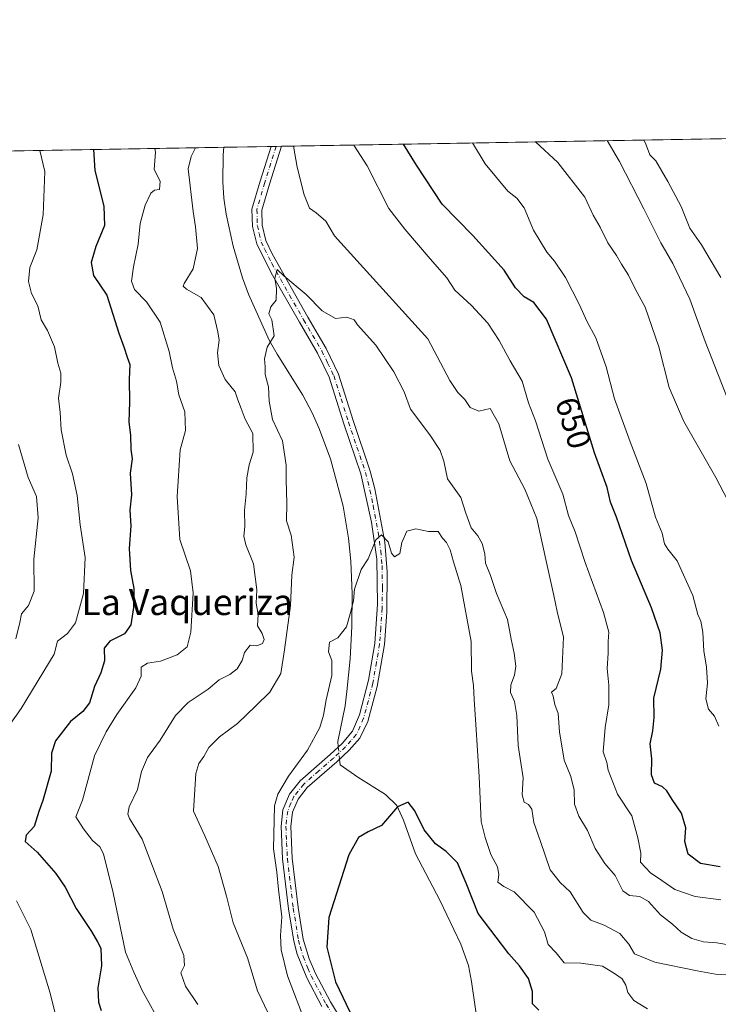
# Model space of a CAD drawing. Units: metres. Extents: x 618035 to 621497, y 4708614 to 4710986.
# Drawn here: x 619118 to 619333, y 4710684 to 4710986 of the extents above; entities that cross this region are included whole.
import ezdxf
from ezdxf.enums import TextEntityAlignment as Align

# ---------------------------------------------------------------- set-up
doc = ezdxf.new("R2010")
doc.units = ezdxf.units.M
doc.header["$MEASUREMENT"] = 0
doc.linetypes.add('DGN Style 4', pattern=[2.6384748266838614, 1.318413404963828, -0.6592067024819142, 0.001648016756204785, -0.6592067024819142])
for name, color, linetype, lineweight in [('Arbolado forestal CxS', 92, 'Continuous', 0), ('Camino Cxs', 7, 'Continuous', 0), ('Camino eje', 30, 'DGN Style 4', 13), ('Comarca CxS', 21, 'Continuous', 0), ('Comunidad Autónoma CxS', 142, 'Continuous', 0), ('Corriente natural lineal', 142, 'Continuous', 13), ('Corriente natural lineal oculto', 9, 'DGN Style 4', 13), ('Curva de nivel maestra', 30, 'Continuous', 30), ('Curva de nivel normal', 30, 'Continuous', 0), ('Municipio CxS', 4, 'Continuous', 0), ('Provincia CxS', 1, 'Continuous', 0), ('Rótulo de curva de nivel directora', 7, 'Continuous', 0), ('Texto cartográfico', 7, 'Continuous', 0)]:
    doc.layers.add(name, color=color, linetype=linetype, lineweight=lineweight)
doc.styles.add('Style-Arial', font='txt')

# ---------------------------------------------------------------- blocks, each defined once
blk = doc.blocks.new('*U8')
at = {"layer": 'Arbolado forestal CxS', "color": 92, "linetype": 'Continuous', "lineweight": 0}
blk.add_polyline3d([(618738.4370999997, 4710939.521000001, 656.1866000000009), (619637.1130999997, 4710955.002400001, 634.6230999999971)], dxfattribs=at)

msp = doc.modelspace()

# ---------------------------------------------------------------- linework, layer by layer
at = {"layer": 'Arbolado forestal CxS', "color": 92, "linetype": 'Continuous', "lineweight": 0, "extrusion": (-0.004581718657013602, -7.892982695961614e-05, 0.9999895007569981), "elevation": -2570.188417920588, "flags": 128}
msp.add_lwpolyline([(619194.8453081076, 4710947.25680988), (619548.2104192744, 4710953.344209899)], dxfattribs=at)
at = {"layer": 'Arbolado forestal CxS', "color": 92, "linetype": 'Continuous', "lineweight": 0, "extrusion": (0.3029109014310999, 0.005218062706105374, 0.9530045947506202), "elevation": 212747.5433401729, "flags": 128}
msp.add_lwpolyline([(4699583.642789726, -666906.8834938155), (4699583.642789726, -667128.3415105696)], dxfattribs=at)
at = {"layer": 'Arbolado forestal CxS', "color": 92, "linetype": 'Continuous', "lineweight": 0, "extrusion": (0.06017584867536138, 0.00103691441412943, 0.9981872529964996), "elevation": 42782.37494438241, "flags": 128}
msp.add_lwpolyline([(4699580.135382916, -698945.1883582106), (4699580.135382916, -698959.7368864999)], dxfattribs=at)
at = {"layer": 'Arbolado forestal CxS', "color": 92, "linetype": 'Continuous', "lineweight": 0, "extrusion": (-0.1330530664056264, -0.002290243960394614, 0.9911062689251148), "elevation": -92542.6396997939, "flags": 128}
msp.add_lwpolyline([(-4699593.011084224, 694038.8204457455), (-4699593.011084223, 694040.4150619133)], dxfattribs=at)
at = {"layer": 'Arbolado forestal CxS', "color": 92, "linetype": 'Continuous', "lineweight": 0, "extrusion": (-0.2171687200136385, -0.00374310194927813, 0.9761269058044836), "elevation": -151480.6854669027, "flags": 128}
msp.add_lwpolyline([(-4699576.976834926, 683710.8661321648), (-4699576.976834925, 683712.4830678126)], dxfattribs=at)
at = {"layer": 'Camino Cxs', "color": 7, "linetype": 'Continuous', "lineweight": 0, "extrusion": (-0.09940251998609273, -0.001715301693605701, 0.9950458264625377), "elevation": -68992.56406670694, "flags": 128}
msp.add_lwpolyline([(-4699562.832657669, 696977.5497944773), (-4699562.832657668, 696980.7242916818)], dxfattribs=at)
at = {"layer": 'Camino Cxs', "color": 7, "linetype": 'Continuous', "lineweight": 0}
for points in [[(619210.8701, 4710683.050100001, 629.2946999999986), (619206.2001, 4710691.870100001, 630.3571999999986), (619203.2401000002, 4710699.1501, 631.4894000000058), (619202.2100999998, 4710703.110099999, 630.7036999999982), (619200.5900999998, 4710713.0801, 630.5519999999962), (619198.7600999996, 4710728.390100001, 630.6456000000035), (619198.3101000005, 4710738.4901, 631.1334000000061), (619198.8901000004, 4710743.5001, 630.6968999999954), (619200.9200999998, 4710748.3201, 630.4716999999946), (619204.1901000004, 4710752.4301, 630.4554000000062), (619213.4001000002, 4710760.5101, 629.3607000000047), (619217.0502000004, 4710763.920100001, 629.324299999993), (619220.3202000001, 4710767.720100001, 629.0576000000001), (619222.4401000004, 4710772.720100001, 630.8378999999986), (619225.2001, 4710783.390100001, 632.3086000000039), (619227.1001000004, 4710794.630100001, 632.0969000000041), (619227.9501, 4710806.7301, 632.0121000000072), (619227.7200999996, 4710820.530099999, 632.0344999999943), (619226.1101000002, 4710831.860099999, 632.5804000000062), (619222.8300999999, 4710846.780099999, 632.497000000003), (619217.6001000004, 4710862.1801, 634.9116000000067), (619213.0800999999, 4710876.5001, 636.6076999999932), (619209.5100999996, 4710883.860099999, 635.5084999999963), (619203.9402000001, 4710893.380100001, 637.3625000000029), (619195.3000999996, 4710908.540100001, 636.766300000003), (619190.8400999998, 4710917.470100001, 638.9554999999964), (619189.5401, 4710922.790100001, 639.5095000000001), (619189.3901000004, 4710928.1601, 638.2075000000041), (619191.8601000002, 4710936.710100001, 639.2140000000073), (619195.2600999996, 4710947.3904, 640.8761999999988), (619198.4184999998, 4710947.445, 641.1919000000053), (619194.7301000003, 4710935.840100001, 638.5384000000049), (619192.4001000002, 4710927.770099999, 637.0991999999969), (619192.5301999999, 4710923.200099999, 637.3157000000066), (619193.6801000005, 4710918.5101, 637.0013999999937), (619195.6101000002, 4710914.350099999, 636.4428999999947), (619206.5401, 4710894.880100001, 635.8957999999984), (619212.1601, 4710885.280099999, 634.4802999999956), (619215.9501, 4710877.390100001, 635.0224000000017), (619220.4501999998, 4710863.110099999, 634.0041999999958), (619225.7302000001, 4710847.590100001, 632.2396000000008), (619227.1601, 4710842.190099999, 631.6983999999939), (619230.1601, 4710825.7301, 631.4897999999957), (619230.9700999996, 4710816.630100001, 630.5390999999945), (619230.8601000002, 4710804.2301, 630.2715000000027), (619230.0801999997, 4710794.270099999, 630.4965999999986), (619227.8501000004, 4710781.420100001, 630.4320000000008), (619224.9600999998, 4710770.670100001, 630.2497000000003), (619222.5301000001, 4710765.5701, 629.0807999999961), (619219.2100999998, 4710761.840100001, 629.5850000000064), (619215.4101, 4710758.290100001, 629.3965999999928), (619206.3701, 4710750.350099999, 628.726999999999), (619203.5301000001, 4710746.780099999, 628.9468999999954), (619201.8201000001, 4710742.7301, 628.9820999999939), (619201.3201000001, 4710738.390100001, 629.0967999999993), (619201.7501999997, 4710728.630100001, 628.9174999999959), (619203.5601000005, 4710713.5001, 628.7505999999995), (619205.1501000002, 4710703.7301, 628.9533999999985), (619206.9401000004, 4710697.720100001, 628.2026000000042), (619208.9200999998, 4710693.140100001, 627.5369000000064), (619213.4801000003, 4710684.520099999, 626.7562000000034), (619217.0900999998, 4710678.4901, 626.3956999999937)], [(619210.8701, 4710683.050100001, 629.2946999999986), (619206.2001, 4710691.870100001, 630.3571999999986), (619203.2401000002, 4710699.1501, 631.4894000000058), (619202.2100999998, 4710703.110099999, 630.7036999999982), (619200.5900999998, 4710713.0801, 630.5519999999962), (619198.7600999996, 4710728.390100001, 630.6456000000035), (619198.3101000005, 4710738.4901, 631.1334000000061), (619198.8901000004, 4710743.5001, 630.6968999999954), (619200.9200999998, 4710748.3201, 630.4716999999946), (619204.1901000004, 4710752.4301, 630.4554000000062), (619213.4001000002, 4710760.5101, 629.3607000000047), (619217.0502000004, 4710763.920100001, 629.324299999993), (619220.3202000001, 4710767.720100001, 629.0576000000001), (619222.4401000004, 4710772.720100001, 630.8378999999986), (619225.2001, 4710783.390100001, 632.3086000000039), (619227.1001000004, 4710794.630100001, 632.0969000000041), (619227.9501, 4710806.7301, 632.0121000000072), (619227.7200999996, 4710820.530099999, 632.0344999999943), (619226.1101000002, 4710831.860099999, 632.5804000000062), (619222.8300999999, 4710846.780099999, 632.497000000003), (619217.6001000004, 4710862.1801, 634.9116000000067), (619213.0800999999, 4710876.5001, 636.6076999999932), (619209.5100999996, 4710883.860099999, 635.5084999999963), (619203.9402000001, 4710893.380100001, 637.3625000000029), (619195.3000999996, 4710908.540100001, 636.766300000003), (619190.8400999998, 4710917.470100001, 638.9554999999964), (619189.5401, 4710922.790100001, 639.5095000000001), (619189.3901000004, 4710928.1601, 638.2075000000041), (619191.8601000002, 4710936.710100001, 639.2140000000073), (619195.2600999996, 4710947.390500001, 640.8761999999988)], [(619198.4183999998, 4710947.445, 641.1918000000006), (619194.7301000003, 4710935.840100001, 638.5384000000049), (619192.4001000002, 4710927.770099999, 637.0991999999969), (619192.5301999999, 4710923.200099999, 637.3157000000066), (619193.6801000005, 4710918.5101, 637.0013999999937), (619195.6101000002, 4710914.350099999, 636.4428999999947), (619206.5401, 4710894.880100001, 635.8957999999984), (619212.1601, 4710885.280099999, 634.4802999999956), (619215.9501, 4710877.390100001, 635.0224000000017), (619220.4501999998, 4710863.110099999, 634.0041999999958), (619225.7302000001, 4710847.590100001, 632.2396000000008), (619227.1601, 4710842.190099999, 631.6983999999939), (619230.1601, 4710825.7301, 631.4897999999957), (619230.9700999996, 4710816.630100001, 630.5390999999945), (619230.8601000002, 4710804.2301, 630.2715000000027), (619230.0801999997, 4710794.270099999, 630.4965999999986), (619227.8501000004, 4710781.420100001, 630.4320000000008), (619224.9600999998, 4710770.670100001, 630.2497000000003), (619222.5301000001, 4710765.5701, 629.0807999999961), (619219.2100999998, 4710761.840100001, 629.5850000000064), (619215.4101, 4710758.290100001, 629.3965999999928), (619206.3701, 4710750.350099999, 628.726999999999), (619203.5301000001, 4710746.780099999, 628.9468999999954), (619201.8201000001, 4710742.7301, 628.9820999999939), (619201.3201000001, 4710738.390100001, 629.0967999999993), (619201.7501999997, 4710728.630100001, 628.9174999999959), (619203.5601000005, 4710713.5001, 628.7505999999995), (619205.1501000002, 4710703.7301, 628.9533999999985), (619206.9401000004, 4710697.720100001, 628.2026000000042), (619208.9200999998, 4710693.140100001, 627.5369000000064), (619213.4801000003, 4710684.520099999, 626.7562000000034), (619217.0900999998, 4710678.4901, 626.3956999999937)]]:
    msp.add_polyline3d(points, dxfattribs=at)
at = {"layer": 'Camino eje', "color": 30, "linetype": 'DGN Style 4', "lineweight": 13}
msp.add_polyline3d([(619196.8403000003, 4710947.4178, 640.5338999999949), (619193.2950999998, 4710936.2751, 638.561400000006), (619190.8951000003, 4710927.965100001, 637.6382000000012), (619191.0351, 4710922.995100001, 638.3764999999985), (619191.6101000002, 4710920.6501, 638.0690000000031), (619192.2600999996, 4710917.9901, 637.417100000006), (619193.2251000004, 4710915.9101, 636.9863000000041), (619195.4550999999, 4710911.4451, 636.4391000000032), (619200.9200999998, 4710901.710100001, 636.1886999999988), (619205.2401000002, 4710894.130100001, 636.5292999999947), (619210.8350999998, 4710884.5701, 634.9055999999982), (619212.6201, 4710880.890100001, 634.7796999999991), (619214.5151000004, 4710876.9451, 635.7593999999954), (619216.7651000004, 4710869.8051, 634.2143000000069), (619219.0251000002, 4710862.645099999, 634.4784999999974), (619221.6401000004, 4710854.9451, 632.9713000000047), (619224.2801000001, 4710847.1851, 632.361699999994), (619224.9951, 4710844.485099999, 632.1276999999973), (619226.6350999996, 4710837.0251, 631.8850999999995), (619228.1350999996, 4710828.795100001, 631.7005999999965), (619228.9401000004, 4710823.130100001, 632.0065000000031), (619229.3450999996, 4710818.5801, 631.0728999999993), (619229.4600999998, 4710811.6801, 631.4529999999941), (619229.4051000001, 4710805.4801, 631.1693999999989), (619228.9801000003, 4710799.4301, 631.3941999999952), (619228.5900999998, 4710794.450099999, 631.179999999993), (619227.6401000004, 4710788.8301, 630.1312000000034), (619226.5251000002, 4710782.405099999, 631.132500000007), (619225.1451000003, 4710777.0701, 631.7752999999939), (619223.7001, 4710771.6951, 630.4382000000041), (619222.6401000004, 4710769.1951, 629.140400000004), (619221.4250999996, 4710766.645099999, 628.8374999999943), (619219.7901, 4710764.745100001, 629.3317999999999), (619218.1300999997, 4710762.880100001, 629.1419000000024), (619214.4051000001, 4710759.4001, 629.2309999999999), (619209.8850999996, 4710755.4301, 628.8614999999991), (619205.2801000001, 4710751.390100001, 629.4959999999992), (619202.2251000004, 4710747.550100001, 629.4569999999949), (619201.3701, 4710745.5251, 629.577099999995), (619200.3551000003, 4710743.1151, 629.8540000000066), (619199.8151000004, 4710738.440099999, 630.1169999999984), (619200.0401, 4710733.390100001, 629.6883999999991), (619200.2550999997, 4710728.5101, 629.7792000000045), (619202.0751, 4710713.290100001, 629.3916999999929), (619203.6801000005, 4710703.420100001, 629.6805000000022), (619204.1951000001, 4710701.440099999, 629.8864999999934), (619205.0900999998, 4710698.4351, 629.9824999999983), (619206.5701000001, 4710694.795100001, 629.0822999999946), (619207.5601000005, 4710692.505100001, 628.0592000000033), (619212.1750999996, 4710683.7851, 627.4520000000048), (619214.0100999996, 4710680.710100001, 627.3136999999988)], dxfattribs=at)
at = {"layer": 'Comarca CxS', "color": 21, "linetype": 'Continuous', "lineweight": 0, "flags": 128}
msp.add_lwpolyline([(620983.6468788839, 4708664.196974517), (618074.6300008851, 4708614.099982894), (618035.4200008855, 4710927.409982871), (621059.6996940386, 4710979.509301307), (621456.7900009115, 4710986.349982871), (621497.140000911, 4708673.039982898)], close=True, dxfattribs=at)
at = {"layer": 'Comunidad Autónoma CxS', "color": 142, "linetype": 'Continuous', "lineweight": 0, "flags": 128}
msp.add_lwpolyline([(620983.6468788839, 4708664.196974517), (618074.6300008851, 4708614.099982894), (618035.4200008855, 4710927.409982871), (621059.6996940386, 4710979.509301307), (621456.7900009115, 4710986.349982871), (621497.140000911, 4708673.039982898)], close=True, dxfattribs=at)
at = {"layer": 'Corriente natural lineal', "color": 142, "linetype": 'Continuous', "lineweight": 13}
for points in [[(619180.7401000002, 4710947.1404, 638.9576999999991), (619180.5500999996, 4710944.8101, 638.7850000000036), (619180.4001000002, 4710936.470100001, 638.1634000000049), (619180.7600999996, 4710931.520099999, 637.647100000002), (619181.4200999998, 4710926.590100001, 637.1082000000024), (619183.5601000005, 4710916.7501, 636.4781999999977), (619186.5100999996, 4710906.960100001, 635.9247000000032), (619188.3300999999, 4710901.940099999, 635.6524000000063), (619194.7001, 4710887.890100001, 635.2734000000055), (619197.0900999998, 4710883.530099999, 634.9397999999928), (619205.0000999998, 4710870.940099999, 633.3178000000044), (619207.8601000002, 4710865.550100001, 632.8975000000064), (619209.9401000004, 4710860.880100001, 632.7725999999967), (619213.5000999998, 4710851.390100001, 632.7370999999986), (619217.3701, 4710836.860099999, 632.1753000000026), (619219.0100999996, 4710827.030099999, 631.4410000000062), (619219.7401000002, 4710819.880100001, 630.7638000000006), (619220.1901000004, 4710809.9101, 630.3487000000023), (619220.1001000004, 4710799.890100001, 630.1640000000043), (619219.5401, 4710789.870100001, 629.7960000000021), (619218.5601000005, 4710779.9101, 629.6104999999952), (619218.0000999998, 4710775.4901, 629.4655000000057), (619215.7200999996, 4710764.5101, 628.658500000005), (619215.8962000003, 4710762.842, 628.2896000000037)], [(619216.2899000002, 4710759.112000001, 627.879700000005), (619216.4801000003, 4710757.3101, 627.7330999999976), (619221.9401000004, 4710753.5801, 627.0246000000043), (619230.3901000004, 4710748.190099999, 625.6254000000044), (619233.9001000002, 4710744.790100001, 625.4896000000008), (619235.9001000002, 4710740.290100001, 625.0515000000014), (619239.6501000002, 4710729.9901, 624.1968000000053), (619247.0701000001, 4710715.7601, 623.048299999995), (619253.5701000001, 4710702.2501, 622.2624999999971), (619255.8601000002, 4710695.6801, 621.991200000004), (619256.8300999999, 4710690.7601, 621.7001000000018), (619259.7901, 4710670.2501, 620.7296999999963), (619262.7401000002, 4710651.7401, 620.0602000000072), (619263.9101, 4710646.9101, 620.2905000000028), (619265.1901000004, 4710643.200099999, 620.1172999999981), (619267.7600999996, 4710638.9301, 620.1879999999946), (619292.0401, 4710620.970100001, 617.7926000000007), (619293.142, 4710620.7064, 617.703800000003)]]:
    msp.add_polyline3d(points, dxfattribs=at)
at = {"layer": 'Corriente natural lineal oculto', "color": 9, "linetype": 'DGN Style 4', "lineweight": 13, "extrusion": (0.0114034422419627, -0.1080387085923908, 0.9940812838750777), "elevation": -501258.9702948653, "flags": 128}
msp.add_lwpolyline([(1110267.560866307, 4592467.818331382), (1110267.560866307, 4592464.045279872)], dxfattribs=at)
at = {"layer": 'Curva de nivel maestra', "color": 30, "linetype": 'Continuous', "lineweight": 30, "flags": 128}
for points, elevation in [([(619140.6562000001, 4710946.449899999), (619141.1600000003, 4710939.9801), (619143.9100000003, 4710929.0701), (619144.0999999996, 4710923.0801), (619141.3799999999, 4710916.620100001), (619139.9500000002, 4710911.7501), (619140.7199999997, 4710907.6801), (619144.7699999996, 4710901.6801), (619148.4500000002, 4710890.0101), (619150.1600000003, 4710885.460100001), (619151.0199999996, 4710882.670100001), (619151.8600000005, 4710880.4001), (619151.6699999999, 4710875.770099999), (619151.75, 4710868.860099999), (619151.5800000001, 4710862.6801), (619152.0499999998, 4710858.640100001), (619152.2199999997, 4710854.2401), (619152.6299999999, 4710851.350099999), (619151.9800000006, 4710847.0101), (619152.3499999996, 4710840.350099999), (619151.8700000001, 4710835.610099999), (619152.1600000003, 4710830.7501), (619151.6799999997, 4710823.790100001), (619152.0999999996, 4710817.050100001), (619153.0899999999, 4710811.530099999), (619153.0099999999, 4710805.690099999), (619152.1200000001, 4710800.360099999), (619150.2100000001, 4710797.600099999), (619145.7199999997, 4710795.3301), (619143.9500000002, 4710793.1801), (619144.04, 4710789.3301), (619142.9699999997, 4710785.600099999), (619140.9600000001, 4710781.360099999), (619139.4299999997, 4710776.360099999), (619137.4699999997, 4710773.690099999), (619133.6699999999, 4710770.690099999), (619129.0700000003, 4710764.690099999), (619127.7599999999, 4710760.860099999), (619127.6500000004, 4710755.390100001), (619125.1200000001, 4710746.360099999), (619123.8899999997, 4710743.020099999), (619122.5099999999, 4710738.360099999), (619120.0499999998, 4710735.700099999), (619119.7300000006, 4710733.710100001), (619123.4400000004, 4710730.4901), (619129.1399999997, 4710723.9001), (619131.9699999997, 4710719.700099999), (619135.3799999999, 4710713.210100001), (619140.0700000003, 4710706.140100001), (619141.9100000003, 4710702.940099999), (619142.9199999999, 4710700.940099999), (619143.1100000005, 4710695.520099999), (619142.0499999998, 4710688.7401), (619142.1900000004, 4710684.340100001), (619143.0999999996, 4710681.780099999)], 650), ([(619333.1799999997, 4710725.970100001), (619327.2199999997, 4710727.030099999), (619323.3799999999, 4710729.8301), (619322.3600000005, 4710733.720100001), (619322.7100000001, 4710737.9801), (619321.2999999998, 4710742.420100001), (619318.4900000002, 4710746.620100001), (619316.8799999999, 4710749.380100001), (619315.4600000001, 4710750.600099999), (619313.0800000001, 4710751.720100001), (619312.0800000001, 4710754.2601), (619312.1900000004, 4710759.1601), (619311.6699999999, 4710763.8201), (619312.5599999996, 4710767.7401), (619312.9299999997, 4710771.880100001), (619312.8099999996, 4710777.770099999), (619315.0199999996, 4710786.6801), (619315.5599999996, 4710792.5601), (619314.7800000003, 4710797.870100001), (619312.1799999997, 4710805.630100001), (619306.0199999996, 4710820.130100001), (619301.4000000004, 4710833.450099999), (619299.54, 4710838.040100001), (619298.4699999997, 4710842.520099999), (619294.6299999999, 4710853.2601), (619287.54, 4710876.300100001), (619279.9000000004, 4710894.280099999), (619276, 4710899.470100001), (619273.0199999996, 4710901.170100001), (619270.2999999998, 4710903.970100001), (619266.9100000003, 4710909.340100001), (619257.25, 4710920.040100001), (619247.8200000003, 4710929.610099999), (619239.9400000004, 4710941.6801), (619235.9066000005, 4710948.0908)], 650), ([(619277.54, 4710681.940099999), (619275.5199999996, 4710683.850099999), (619275.6200000001, 4710687.620100001), (619274.3499999996, 4710691.690099999), (619271.6200000001, 4710695.5701), (619268.2699999996, 4710699.220100001), (619258.8499999996, 4710711.600099999), (619255.2100000001, 4710721.0001), (619252.5099999999, 4710727.1801), (619249.04, 4710730.670100001), (619245.7599999999, 4710733.090100001), (619242.2400000002, 4710737.360099999), (619239.4400000004, 4710743.2301), (619237.3300000001, 4710745.840100001), (619234.1100000005, 4710744.4001), (619229.1799999997, 4710738.6501), (619225.1299999999, 4710736.7501), (619222.1600000003, 4710734.940099999), (619219.1299999999, 4710729.640100001), (619213.0199999996, 4710710.4101), (619212.4299999997, 4710701.2401), (619215.04, 4710690.640100001), (619220.5599999996, 4710679.020099999)], 625)]:
    msp.add_lwpolyline(points, dxfattribs=dict(at, elevation=elevation))
at = {"layer": 'Curva de nivel normal', "color": 30, "linetype": 'Continuous', "lineweight": 0, "flags": 128}
for points, elevation in [([(619338.1900000004, 4710833.640100001), (619331.8499999996, 4710845.630100001), (619322.04, 4710862.8201), (619317.5300000003, 4710873.340100001), (619314.3700000001, 4710885.780099999), (619310.1399999997, 4710897.9801), (619307.0999999996, 4710903.620100001), (619305.0800000001, 4710907.8301), (619302.9199999999, 4710911.2301), (619301.3799999999, 4710913.920100001), (619298.7400000002, 4710917.720100001), (619296.3600000005, 4710922.5701), (619294.2400000002, 4710926.2501), (619291.6299999999, 4710931.770099999), (619283.3399999999, 4710942.4301), (619276.5268000001, 4710948.7907)], 660), ([(619336.5800000001, 4710867.020099999), (619328.6200000001, 4710887.450099999), (619323.9100000003, 4710900.4101), (619318.7300000006, 4710911.460100001), (619314.9500000002, 4710917.7301), (619309.79, 4710928.2401), (619302.2699999996, 4710942.7501), (619298.5064000003, 4710949.169299999)], 665), ([(619309.7599, 4710949.3632), (619310.2400000002, 4710948.4101), (619311.6600000003, 4710944.8201), (619313.4600000001, 4710942.940099999), (619317.1600000003, 4710936.600099999), (619321.2199999997, 4710928.890100001), (619323.8799999999, 4710922.2401), (619327.5199999996, 4710917.200099999), (619333.4199999999, 4710907.140100001)], 670), ([(619124.2583, 4710946.1676), (619125.7800000003, 4710939.710100001), (619125.2400000002, 4710926.3301), (619123.2400000002, 4710915.600099999), (619121.1600000003, 4710910.2301), (619120.6799999997, 4710905.880100001), (619121.6500000004, 4710902.1601), (619123.5599999996, 4710898.420100001), (619124.6399999997, 4710894.120100001), (619126.5800000001, 4710890.780099999), (619128.6699999999, 4710885.780099999), (619129.7199999997, 4710880.8301), (619130.6200000001, 4710877.720100001), (619130.6799999997, 4710874.9901), (619129.9500000002, 4710870.0101), (619130.5099999999, 4710865.590100001), (619130.7400000002, 4710860.3101), (619132.2599999999, 4710852.5001), (619134.2400000002, 4710846.800100001), (619135.6799999997, 4710840.120100001), (619136.6299999999, 4710831.0601), (619138.1399999997, 4710821.0701), (619137.5800000001, 4710809.9801), (619135.2100000001, 4710801.020099999), (619132.7000000002, 4710797.690099999), (619129.5899999999, 4710795.360099999), (619128.6399999997, 4710791.360099999), (619118.5, 4710774.690099999), (619112.6799999997, 4710766.360099999)], 655), ([(619159.5155999997, 4710946.774900001), (619159.7000000002, 4710945.6601), (619159.3499999996, 4710940.290100001), (619161.1600000003, 4710936.7601), (619160.9600000001, 4710934.200099999), (619159.4199999999, 4710933.920100001), (619158.2800000003, 4710933.0801), (619156.5300000003, 4710929.350099999), (619155.0099999999, 4710923.670100001), (619154.4600000001, 4710917.3101), (619152.9600000001, 4710910.340100001), (619152.4199999999, 4710906.0101), (619153.25, 4710903.390100001), (619156.9500000002, 4710899.620100001), (619161.2199999997, 4710893.370100001), (619163.9699999997, 4710884.4101), (619164.9299999997, 4710879.370100001), (619166.1799999997, 4710875.280099999), (619166.9299999997, 4710871.030099999), (619168.7400000002, 4710865.840100001), (619168.9600000001, 4710860.090100001), (619167.3099999996, 4710854.1801), (619166.3600000005, 4710839.840100001), (619167.2699999996, 4710826.5801), (619170.4600000001, 4710816.950099999), (619171.3300000001, 4710810.1601), (619170.6500000004, 4710798.130100001), (619169.4900000002, 4710793.5801), (619166.4000000004, 4710791.130100001), (619161.2400000002, 4710789.210100001), (619157.2400000002, 4710788.590100001), (619155.3399999999, 4710787.380100001), (619155.3200000003, 4710784.590100001), (619153.6699999999, 4710781.030099999), (619147.8700000001, 4710772.8301), (619144.5800000001, 4710767.470100001), (619140.9600000001, 4710760.140100001), (619137.3200000003, 4710746.470100001), (619135.2999999998, 4710741.360099999), (619137.6399999997, 4710737.690099999), (619140.3499999996, 4710734.0801), (619142.6299999999, 4710732.0801), (619143.8099999996, 4710729.9801), (619146.7000000002, 4710718.0001), (619150.54, 4710699.780099999), (619153.0599999996, 4710693.5601), (619155.6900000004, 4710687.9801), (619161.9199999999, 4710676.7401)], 645), ([(619172.0799000004, 4710946.991400001), (619170.6600000003, 4710944.300100001), (619169.8200000003, 4710940.470100001), (619171.3099999996, 4710927.420100001), (619172, 4710922.700099999), (619172.6399999997, 4710916.0101), (619171.2800000003, 4710909.8201), (619168.5300000003, 4710905.2301), (619168.2599999999, 4710904.440099999), (619169.2999999998, 4710903.4801), (619173.8200000003, 4710901.0101), (619177.7100000001, 4710895.6801), (619178.8799999999, 4710890.460100001), (619179.3200000003, 4710887.8201), (619178.8399999999, 4710883.9101), (619179.1799999997, 4710880.110099999), (619181.1799999997, 4710875.7301), (619184.25, 4710872.020099999), (619185.0300000003, 4710869.470100001), (619186.0800000001, 4710866.850099999), (619187.3099999996, 4710863.520099999), (619189.6600000003, 4710859.190099999), (619189.7999999998, 4710853.4301), (619188.5499999998, 4710849.530099999), (619187.7599999999, 4710845.5101), (619187.6399999997, 4710840.640100001), (619187.0700000003, 4710835.5001), (619187.1799999997, 4710830.610099999), (619186.8499999996, 4710827.610099999), (619187.4500000002, 4710824.9801), (619189.8399999999, 4710819.0801), (619190.9199999999, 4710811.1601), (619190.6699999999, 4710806.9901), (619191.2400000002, 4710803.5801), (619191.0800000001, 4710800.0101), (619192.5099999999, 4710797.6501), (619193.0899999999, 4710795.8301), (619192.6200000001, 4710794.600099999), (619190.9100000003, 4710793.9101), (619188.8700000001, 4710794.0801), (619187.04, 4710791.840100001), (619186.3799999999, 4710789.350099999), (619184.8700000001, 4710786.8301), (619182.5999999996, 4710785.140100001), (619179.3499999996, 4710783.4801), (619175.9400000004, 4710780.600099999), (619169.8200000003, 4710776.4801), (619165.8799999999, 4710772.4801), (619161.1500000004, 4710764.9001), (619157.29, 4710759.590100001), (619155.4299999997, 4710755.3201), (619154.2599999999, 4710749.720100001), (619151.6600000003, 4710744.460100001), (619151.2000000002, 4710742.1501), (619151.7400000002, 4710740.850099999), (619155.6699999999, 4710734.460100001), (619158.8600000005, 4710726.220100001), (619161.79, 4710718.390100001), (619165.2100000001, 4710706.8201), (619168.4400000004, 4710698.720100001), (619168.6600000003, 4710695.690099999), (619167.5199999996, 4710693.360099999), (619168.9500000002, 4710689.3101), (619172.7800000003, 4710683.620100001)], 640), ([(619336.4199999999, 4710701.850099999), (619332.1699999999, 4710702.600099999), (619328.0899999999, 4710702.950099999), (619324.5, 4710703.9001), (619321.2699999996, 4710705.9301), (619318.5899999999, 4710708.4001), (619314.9000000004, 4710711.1801), (619311.2300000006, 4710715.3201), (619308.5700000003, 4710716.8201), (619305.3399999999, 4710717.130100001), (619303.3700000001, 4710718.620100001), (619301.0099999999, 4710723.360099999), (619297.8399999999, 4710726.970100001), (619294.8300000001, 4710731.620100001), (619292.4699999997, 4710737.1801), (619289.7599999999, 4710741.540100001), (619288.4800000006, 4710745.2301), (619288.3600000005, 4710749.5801), (619287.3399999999, 4710753.690099999), (619285.3399999999, 4710758.790100001), (619283.8399999999, 4710767.440099999), (619283.4400000004, 4710773.130100001), (619282.4800000006, 4710775.890100001), (619281.9100000003, 4710778.4801), (619281.4000000004, 4710779.640100001), (619282.8499999996, 4710780.800100001), (619284.5700000003, 4710785.3201), (619285.0999999996, 4710796.600099999), (619283.1399999997, 4710804.4801), (619282.1200000001, 4710809.4001), (619279.6200000001, 4710820.440099999), (619276.9400000004, 4710833.050100001), (619273.2100000001, 4710842.0801), (619268.6399999997, 4710850.790100001), (619265.2300000006, 4710862.1601), (619262.5899999999, 4710866.880100001), (619259.1200000001, 4710866.0601), (619256.4500000002, 4710867.170100001), (619254.7999999998, 4710869.5801), (619252.6399999997, 4710871.7601), (619250.1900000004, 4710875.470100001), (619243.4299999997, 4710888.210100001), (619214.7699999996, 4710919.890100001), (619212.0300000003, 4710924.420100001), (619209.0999999996, 4710927.0001), (619207.0199999996, 4710928.4301), (619205.4000000004, 4710932.4901), (619203.2599999999, 4710941.050100001), (619202.0966999996, 4710947.508500001)], 640.0000000000001), ([(619333.4299999997, 4710715.800100001), (619325.5300000003, 4710716.880100001), (619319.2999999998, 4710719.0001), (619315.3300000001, 4710721.800100001), (619311.8099999996, 4710724.090100001), (619308.7800000003, 4710727.360099999), (619308.8300000001, 4710730.170100001), (619307.8899999997, 4710734.9301), (619306.0700000003, 4710741.6601), (619301.7199999997, 4710748.3201), (619298.8300000001, 4710755.690099999), (619298.4000000004, 4710758.0101), (619297.2999999998, 4710761.3201), (619297.8600000005, 4710768.850099999), (619299, 4710775.780099999), (619299.04, 4710781.8201), (619298.4600000001, 4710786.920100001), (619298.8200000003, 4710791.620100001), (619298.8200000003, 4710795.280099999), (619298.9800000006, 4710798.100099999), (619297.3499999996, 4710804.140100001), (619291.7400000002, 4710819.520099999), (619288.7199999997, 4710828.9101), (619286.6799999997, 4710833.9901), (619284.9199999999, 4710840.530099999), (619280.3300000001, 4710851.300100001), (619276.4699999997, 4710863.020099999), (619274.3600000005, 4710868.550100001), (619272.3899999997, 4710875.270099999), (619268.7100000001, 4710881.4901), (619265.3099999996, 4710887.7601), (619261.8099999996, 4710893.100099999), (619256.7800000003, 4710898.550100001), (619251.75, 4710903.1801), (619249.29, 4710907.030099999), (619244.1299999999, 4710912.890100001), (619236.3200000003, 4710922.0001), (619231.4800000006, 4710928.270099999), (619224.75, 4710941.420100001), (619220.6745999996, 4710947.828500001)], 645.0000000000001), ([(619332.7999999998, 4710769.2601), (619331.4800000006, 4710772.2601), (619329.6699999999, 4710774.460100001), (619328.7999999998, 4710777.590100001), (619329.3300000001, 4710782.4001), (619329.0599999996, 4710787.470100001), (619328.1799999997, 4710792.220100001), (619327.9400000004, 4710798.140100001), (619327.2800000003, 4710801.440099999), (619326.3399999999, 4710803.5601), (619324.8700000001, 4710809.3201), (619320.0300000003, 4710819.9801), (619317.1399999997, 4710823.5801), (619316.1399999997, 4710825.2501), (619315.3700000001, 4710828.4801), (619313.3300000001, 4710833.4001), (619310.54, 4710843.840100001), (619305.54, 4710856.610099999), (619300.7199999997, 4710869.8301), (619298.2100000001, 4710879.6601), (619295, 4710888.610099999), (619292.2199999997, 4710893.6801), (619290.0300000003, 4710898.7601), (619285.6799999997, 4710907.1601), (619282.2800000003, 4710912.120100001), (619279.9299999997, 4710914.860099999), (619275.8300000001, 4710921.640100001), (619272.9699999997, 4710928.5001), (619270.7300000006, 4710931.460100001), (619268.0199999996, 4710933.630100001), (619261.04, 4710942.040100001), (619257.1591999996, 4710948.457000001)], 655), ([(619337.7000000002, 4710692.670100001), (619331.7599999999, 4710692.940099999), (619326.2100000001, 4710694.040100001), (619313.1299999999, 4710696.6801), (619306.9400000004, 4710699.2501), (619305.1299999999, 4710702.2501), (619302.4000000004, 4710705.520099999), (619297.6200000001, 4710708.0801), (619293.4800000006, 4710709.600099999), (619291.1600000003, 4710711.950099999), (619287.1799999997, 4710718.300100001), (619284.04, 4710721.1601), (619280.9500000002, 4710725.0701), (619278.0499999998, 4710733.720100001), (619275.9800000006, 4710739.630100001), (619275.3499999996, 4710743.690099999), (619274.3700000001, 4710745.1601), (619272.9600000001, 4710745.890100001), (619272.4100000003, 4710748.090100001), (619272.7199999997, 4710753.3201), (619271.1699999999, 4710763.290100001), (619270.7300000006, 4710772.520099999), (619269.9900000002, 4710776.840100001), (619268.8200000003, 4710779.5601), (619268.8700000001, 4710781.9301), (619270.0599999996, 4710784.9101), (619270.4000000004, 4710787.6601), (619269.9699999997, 4710791.620100001), (619269.04, 4710795.970100001), (619267.9199999999, 4710802.040100001), (619264.5300000003, 4710810.0001), (619262.6500000004, 4710815.5001), (619261.1699999999, 4710819.300100001), (619260.9500000002, 4710822.1801), (619260.1500000004, 4710825.4001), (619258.7599999999, 4710827.700099999), (619256.7199999997, 4710830.210100001), (619255.1100000005, 4710834.700099999), (619253.54, 4710839.5001), (619249.4699999997, 4710845.2501), (619248.2999999998, 4710850.6501), (619247.25, 4710853.960100001), (619244.0700000003, 4710858.7501), (619238.1200000001, 4710866.600099999), (619236.1699999999, 4710871.9901), (619232.9900000002, 4710878.130100001), (619227.4400000004, 4710886.300100001), (619221.8099999996, 4710892.590100001), (619220.8099999996, 4710894.140100001), (619218.5199999996, 4710894.890100001), (619215, 4710894.5601), (619210.9400000004, 4710896.840100001), (619206.0300000003, 4710901.920100001), (619199.1900000004, 4710907.640100001), (619197.0999999996, 4710909.620100001), (619196.3799999999, 4710906.9001), (619196.9500000002, 4710903.6801), (619196.7800000003, 4710900.1601), (619195.1600000003, 4710898.130100001), (619194.5499999998, 4710895.940099999), (619195.5199999996, 4710894.100099999), (619196.25, 4710889.1601), (619194.0999999996, 4710885.700099999), (619193.2400000002, 4710882.110099999), (619193.3899999997, 4710879.700099999), (619193.3899999997, 4710877.3301), (619194.4500000002, 4710873.550100001), (619194.6500000004, 4710869.100099999), (619195.7300000006, 4710863.5101), (619198.79, 4710856.9001), (619199.8700000001, 4710849.4001), (619199.8600000005, 4710844.920100001), (619200.0899999999, 4710837.7401), (619200.0099999999, 4710832.3101), (619201.3799999999, 4710827.9001), (619202.3300000001, 4710821.110099999), (619201.6600000003, 4710815.640100001), (619201.1799999997, 4710806.2501), (619199.3799999999, 4710792.620100001), (619198.2599999999, 4710785.4101), (619194.9100000003, 4710779.690099999), (619190.5800000001, 4710775.420100001), (619184.9100000003, 4710770.020099999), (619179.3899999997, 4710765.9301), (619176.1500000004, 4710762.640100001), (619174.6399999997, 4710759.840100001), (619173.0800000001, 4710757.690099999), (619172.1900000004, 4710754.690099999), (619171.3899999997, 4710743.040100001), (619174.9299999997, 4710735.4801), (619178.9800000006, 4710726.100099999), (619181.5599999996, 4710717.0001), (619183.6200000001, 4710708.790100001), (619187.9699999997, 4710697.970100001), (619191.04, 4710687.870100001), (619196.4699999997, 4710676.450099999)], 635), ([(619117.6699999999, 4710855.780099999), (619120.6200000001, 4710845.610099999), (619123.2000000002, 4710839.850099999), (619123.75, 4710833.2501), (619122.4100000003, 4710820.5801), (619122.4400000004, 4710810.7401), (619120.7800000003, 4710806.2501), (619118.5899999999, 4710803.7501), (619118.0800000001, 4710801.040100001), (619116.8600000005, 4710796.0801)], 660), ([(619310.8700000001, 4710682.3201), (619306.7199999997, 4710684.840100001), (619304.8300000001, 4710687.360099999), (619304.29, 4710689.640100001), (619303.0999999996, 4710691.5601), (619300.8099999996, 4710693.1601), (619297.1100000005, 4710695.4001), (619290.4000000004, 4710696.350099999), (619285.2999999998, 4710696.420100001), (619282.8700000001, 4710699.5101), (619280.3399999999, 4710702.0701), (619279.2300000006, 4710706.040100001), (619276.0800000001, 4710712.0601), (619269.9100000003, 4710718.3201), (619266.79, 4710719.950099999), (619264.8700000001, 4710721.2601), (619265.1799999997, 4710723.5801), (619264.7800000003, 4710725.960100001), (619262.7300000006, 4710729.780099999), (619261.0599999996, 4710734.960100001), (619259.75, 4710739.860099999), (619259.1900000004, 4710753.690099999), (619258.1799999997, 4710769.690099999), (619257.6200000001, 4710777.360099999), (619257.4100000003, 4710781.690099999), (619256.7999999998, 4710786.1601), (619256.7400000002, 4710795.2401), (619253.5899999999, 4710812.4801), (619251.2599999999, 4710819.6801), (619250.2800000003, 4710823.4001), (619249.1799999997, 4710825.710100001), (619247.9199999999, 4710827.030099999), (619246.5499999998, 4710829.0001), (619243.6299999999, 4710829.0801), (619239.7199999997, 4710829.850099999), (619236.9699999997, 4710829.100099999), (619235.4000000004, 4710825.6801), (619234.8300000001, 4710822.2401), (619233.1900000004, 4710821.2301), (619232.2599999999, 4710822.340100001), (619231.2199999997, 4710825.9001), (619229.1299999999, 4710827.9801), (619227.4199999999, 4710826.4801), (619225.0800000001, 4710820.6801), (619222.9000000004, 4710817.350099999), (619220.8899999997, 4710811.360099999), (619220.5499999998, 4710807.690099999), (619219.5700000003, 4710803.690099999), (619218.4600000001, 4710799.690099999), (619215.7599999999, 4710796.360099999), (619213.2199999997, 4710795.020099999), (619212.8899999997, 4710792.020099999), (619213.9000000004, 4710789.360099999), (619213.9600000001, 4710784.8301), (619212.1600000003, 4710777.340100001), (619211.4100000003, 4710772.5701), (619210.2000000002, 4710768.840100001), (619206.4400000004, 4710761.870100001), (619200.6299999999, 4710753.8301), (619197.3700000001, 4710748.300100001), (619196.3399999999, 4710744.7501), (619195.9699999997, 4710731.520099999), (619197.0300000003, 4710724.350099999), (619197.5800000001, 4710719.0101), (619198.5899999999, 4710710.5801), (619198.1399999997, 4710704.9001), (619198.3200000003, 4710700.440099999), (619200.3099999996, 4710692.440099999), (619205.8899999997, 4710677.6801)], 630), ([(619117.0599999996, 4710715.5101), (619121.4800000006, 4710706.7301), (619127.3700000001, 4710687.1801), (619130.9600000001, 4710672.6601)], 655)]:
    msp.add_lwpolyline(points, dxfattribs=dict(at, elevation=elevation))
at = {"layer": 'Municipio CxS', "color": 4, "linetype": 'Continuous', "lineweight": 0, "flags": 128}
msp.add_lwpolyline([(620983.6468788839, 4708664.196974517), (618074.6300008851, 4708614.099982894), (618035.4200008855, 4710927.409982871), (621059.6996940386, 4710979.509301307)], dxfattribs=at)
at = {"layer": 'Provincia CxS', "color": 1, "linetype": 'Continuous', "lineweight": 0, "flags": 128}
msp.add_lwpolyline([(620983.6468788839, 4708664.196974517), (618074.6300008851, 4708614.099982894), (618035.4200008855, 4710927.409982871), (621059.6996940386, 4710979.509301307), (621456.7900009115, 4710986.349982871), (621497.140000911, 4708673.039982898)], close=True, dxfattribs=at)

# ---------------------------------------------------------------- block references
at = {"layer": 'Arbolado forestal CxS', "color": 92, "linetype": 'Continuous', "lineweight": 0}
msp.add_blockref('*U8', (0, 0), dxfattribs=at)

# ---------------------------------------------------------------- texts
at = {"layer": 'Rótulo de curva de nivel directora', "color": 7, "linetype": 'Continuous', "lineweight": 0, "style": 'Style-Arial'}
msp.add_text('650', height=7.000000000000002, rotation=287.1046004184323, dxfattribs=at).set_placement((619288.1262902039, 4710862.403907628), align=Align.MIDDLE_CENTER)
at = {"layer": 'Texto cartográfico', "color": 7, "linetype": 'Continuous', "lineweight": 0, "style": 'Style-Arial'}
msp.add_text('La Vaqueriza', height=8, dxfattribs=at).set_placement((619169.5030463416, 4710807.360149999), align=Align.MIDDLE_CENTER)

doc.saveas('drawing.dxf')
